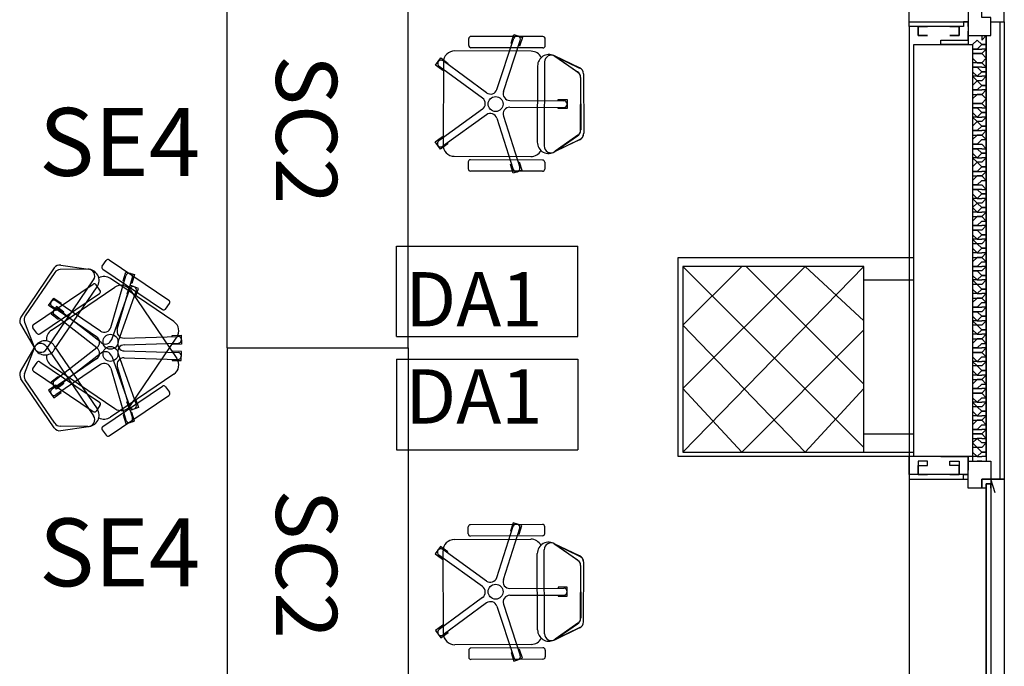
# Model space of a CAD drawing. Units: millimetres. Extents: x -29250 to 252046, y -27835 to 103911.
# Drawn here: x 251945 to 251949, y 103852 to 103855 of the extents above; entities that cross this region are included whole.
import ezdxf
from ezdxf.enums import TextEntityAlignment as Align

# ---------------------------------------------------------------- set-up
doc = ezdxf.new("R2010")
doc.units = ezdxf.units.MM
doc.header["$LTSCALE"] = 10
for name, color, linetype in [('arredo ufficio', 230, 'Continuous'), ('CODICIARREDI', 7, 'Continuous'), ('P', 250, 'Continuous')]:
    doc.layers.add(name, color=color, linetype=linetype)
doc.styles.add('ROMAND', font='times.ttf')

msp = doc.modelspace()

# ---------------------------------------------------------------- linework, layer by layer
at = {"layer": 'arredo ufficio', "linetype": 'Continuous'}
for p, q in [((251945.4691, 103853.7395), (251945.4691, 103855.5395)), ((251946.2691, 103853.7395), (251946.2691, 103855.5395)), ((251946.2172, 103853.7895), (251946.2172, 103854.1895)), ((251947.0172, 103853.7895), (251947.0172, 103854.1895)), ((251945.4691, 103853.7395), (251945.4691, 103851.9395)), ((251946.2691, 103853.7395), (251946.2691, 103851.9395)), ((251946.2172, 103853.6895), (251946.2172, 103853.2895)), ((251947.0172, 103853.6895), (251947.0172, 103853.2895))]:
    msp.add_line(p, q, dxfattribs=at)
at = {"layer": 'arredo ufficio'}
for p, q in [((251946.5358, 103855.0759), (251946.5359, 103855.1059)), ((251946.8639, 103855.1145), (251946.546, 103855.1158)), ((251946.6608, 103854.8814), (251946.7352, 103855.1075)), ((251946.8737, 103855.0745), (251946.8739, 103855.1045)), ((251946.8637, 103855.0645), (251946.5458, 103855.0658)), ((251946.6893, 103854.872), (251946.7637, 103855.0981)), ((251946.8122, 103855.0497), (251946.4742, 103855.0511)), ((251947.0269, 103854.9745), (251946.912, 103855.0304)), ((251947.0258, 103854.977), (251946.9141, 103855.0302)), ((251946.9164, 103855.0286), (251947.0171, 103854.9589)), ((251947.0181, 103854.9565), (251946.918, 103855.027)), ((251946.5968, 103854.8424), (251946.4048, 103854.9831)), ((251946.6145, 103854.8666), (251946.4225, 103855.0073)), ((251946.424, 103855.0013), (251946.4225, 103854.6363)), ((251946.8401, 103854.9856), (251946.8387, 103854.6486)), ((251946.8707, 103855.0026), (251946.8692, 103854.6314)), ((251947.0299, 103854.7008), (251947.0308, 103854.9318)), ((251947.03, 103854.9344), (251947.0309, 103854.7034)), ((251947.0429, 103854.9501), (251947.0439, 103854.6878)), ((251946.7175, 103854.8026), (251946.9556, 103854.8016)), ((251946.7176, 103854.8326), (251946.9557, 103854.8316)), ((251946.5966, 103854.7938), (251946.4034, 103854.6547)), ((251946.6141, 103854.7695), (251946.421, 103854.6303)), ((251946.6888, 103854.7635), (251946.7615, 103854.5368)), ((251946.6602, 103854.7543), (251946.7329, 103854.5276)), ((251946.9163, 103854.6066), (251947.0169, 103854.6763)), ((251947.0182, 103854.6787), (251946.9181, 103854.6083)), ((251947.0271, 103854.6607), (251946.9121, 103854.6048)), ((251947.0256, 103854.6582), (251946.9139, 103854.605)), ((251946.4723, 103854.5861), (251946.8103, 103854.5847)), ((251946.5337, 103854.5609), (251946.5336, 103854.5309)), ((251946.8617, 103854.5695), (251946.5438, 103854.5708)), ((251946.8717, 103854.5595), (251946.8715, 103854.5295)), ((251946.8615, 103854.5195), (251946.5436, 103854.5208)), ((251946.2172, 103854.1895), (251947.0172, 103854.1895)), ((251944.7345, 103854.1053), (251944.8569, 103854.087)), ((251944.9174, 103854.1011), (251944.9342, 103854.1259)), ((251944.9481, 103854.1285), (251945.211, 103853.9498)), ((251944.7053, 103854.0925), (251944.5578, 103853.8756)), ((251944.7072, 103854.0723), (251944.5773, 103853.8813)), ((251944.854, 103854.0869), (251944.7316, 103854.0854)), ((251944.92, 103854.0872), (251945.1829, 103853.9084)), ((251944.6136, 103853.8425), (251944.8765, 103854.0213)), ((251944.6705, 103853.7332), (251944.8792, 103854.0401)), ((251944.9072, 103853.9938), (251944.8904, 103854.0186)), ((251945.2336, 103853.8558), (251944.9542, 103854.0458)), ((251944.955, 103853.8298), (251945.0215, 103854.0583)), ((251944.9838, 103853.8214), (251945.0503, 103854.05)), ((251944.6417, 103853.8011), (251944.9046, 103853.9799)), ((251944.6927, 103853.8177), (251944.9721, 103854.0077)), ((251944.7053, 103853.7301), (251944.8949, 103854.0088)), ((251944.9589, 103853.7763), (251945.0395, 103854.0003)), ((251944.9872, 103853.7661), (251945.0677, 103853.9901)), ((251945.0416, 103853.9945), (251945.2468, 103853.6926)), ((251944.9093, 103853.8133), (251944.7124, 103853.9472)), ((251945.1968, 103853.9111), (251945.2137, 103853.9359)), ((251944.8924, 103853.7885), (251944.6956, 103853.9224)), ((251944.8939, 103853.739), (251944.7058, 103853.8849)), ((251944.9123, 103853.7627), (251944.7242, 103853.9086)), ((251944.5566, 103853.8437), (251944.6207, 103853.7331)), ((251944.5741, 103853.8537), (251944.6176, 103853.7394)), ((251944.6278, 103853.8038), (251944.6109, 103853.8286)), ((251945.0135, 103853.783), (251945.2515, 103853.7904)), ((251945.0145, 103853.753), (251945.2524, 103853.7604)), ((251945.0416, 103853.4845), (251945.2468, 103853.7864)), ((251946.2172, 103853.7895), (251947.0172, 103853.7895)), ((251944.5566, 103853.6353), (251944.6207, 103853.7459)), ((251944.5741, 103853.6253), (251944.6176, 103853.7396)), ((251944.6705, 103853.7458), (251944.8792, 103853.4389)), ((251944.7053, 103853.7489), (251944.8949, 103853.4702)), ((251944.8939, 103853.74), (251944.7058, 103853.5941)), ((251944.9123, 103853.7163), (251944.7242, 103853.5704)), ((251944.9872, 103853.7129), (251945.0677, 103853.4889)), ((251945.0145, 103853.726), (251945.2524, 103853.7185)), ((251945.4691, 103853.7395), (251946.2691, 103853.7395)), ((251945.4691, 103853.7395), (251946.2691, 103853.7395)), ((251944.6278, 103853.6752), (251944.6109, 103853.6504)), ((251944.6417, 103853.6779), (251944.9046, 103853.4991)), ((251944.8924, 103853.6905), (251944.6956, 103853.5566)), ((251944.9589, 103853.7027), (251945.0395, 103853.4787)), ((251945.0135, 103853.696), (251945.2515, 103853.6886)), ((251946.2172, 103853.6895), (251947.0172, 103853.6895)), ((251944.6136, 103853.6365), (251944.8765, 103853.4577)), ((251944.6927, 103853.6613), (251944.9721, 103853.4713)), ((251944.9093, 103853.6657), (251944.7124, 103853.5318)), ((251944.955, 103853.6492), (251945.0215, 103853.4206)), ((251944.9838, 103853.6576), (251945.0503, 103853.429)), ((251944.7053, 103853.3865), (251944.5578, 103853.6034)), ((251944.7072, 103853.4067), (251944.5773, 103853.5977)), ((251945.2336, 103853.6232), (251944.9542, 103853.4332)), ((251944.92, 103853.3918), (251945.1829, 103853.5706)), ((251945.1968, 103853.5679), (251945.2137, 103853.5431)), ((251944.9481, 103853.3505), (251945.211, 103853.5292)), ((251944.9072, 103853.4852), (251944.8904, 103853.4604)), ((251944.854, 103853.3921), (251944.7316, 103853.3936)), ((251944.7345, 103853.3737), (251944.8569, 103853.392)), ((251944.9174, 103853.3779), (251944.9342, 103853.3531)), ((251946.2172, 103853.2895), (251947.0172, 103853.2895)), ((251946.5337, 103852.9181), (251946.5336, 103852.9481)), ((251946.8615, 103852.9595), (251946.5436, 103852.9582)), ((251946.6602, 103852.7247), (251946.7329, 103852.9514)), ((251946.6888, 103852.7155), (251946.7615, 103852.9422)), ((251946.8717, 103852.9195), (251946.8715, 103852.9495)), ((251946.4723, 103852.8929), (251946.8103, 103852.8943)), ((251946.8617, 103852.9095), (251946.5438, 103852.9082)), ((251946.6141, 103852.7095), (251946.421, 103852.8486)), ((251946.424, 103852.4777), (251946.4225, 103852.8427)), ((251946.8707, 103852.4764), (251946.8692, 103852.8476)), ((251947.0271, 103852.8183), (251946.9121, 103852.8742)), ((251947.0256, 103852.8208), (251946.9139, 103852.874)), ((251946.9163, 103852.8723), (251947.0169, 103852.8027)), ((251947.0182, 103852.8003), (251946.9181, 103852.8707)), ((251946.5966, 103852.6852), (251946.4034, 103852.8243)), ((251946.8401, 103852.4933), (251946.8387, 103852.8304)), ((251947.0299, 103852.7781), (251947.0308, 103852.5472)), ((251947.03, 103852.5446), (251947.0309, 103852.7756)), ((251947.0429, 103852.5289), (251947.0439, 103852.7912)), ((251946.7175, 103852.6764), (251946.9556, 103852.6773)), ((251946.5968, 103852.6366), (251946.4048, 103852.4959)), ((251946.7176, 103852.6464), (251946.9557, 103852.6473)), ((251946.6145, 103852.6124), (251946.4225, 103852.4717)), ((251946.6608, 103852.5976), (251946.7352, 103852.3715)), ((251946.6893, 103852.607), (251946.7637, 103852.3809)), ((251947.0269, 103852.5045), (251946.912, 103852.4486)), ((251947.0258, 103852.5019), (251946.9141, 103852.4488)), ((251946.9164, 103852.4504), (251947.0171, 103852.5201)), ((251947.0181, 103852.5225), (251946.918, 103852.452)), ((251946.8122, 103852.4293), (251946.4742, 103852.4279)), ((251946.8637, 103852.4145), (251946.5458, 103852.4132)), ((251946.5358, 103852.4031), (251946.5359, 103852.3731)), ((251946.8639, 103852.3645), (251946.546, 103852.3632)), ((251946.8737, 103852.4045), (251946.8739, 103852.3745))]:
    msp.add_line(p, q, dxfattribs=at)
for points in [[(251946.7274, 103855.0838), (251946.7227, 103855.0853), (251946.7352, 103855.1233)], [(251946.7352, 103855.1233), (251946.7732, 103855.1108), (251946.7607, 103855.0728), (251946.7559, 103855.0744)], [(251946.3897, 103854.9879), (251946.4134, 103855.0202), (251946.4456, 103854.9965), (251946.4427, 103854.9925)], [(251946.4249, 103854.9683), (251946.422, 103854.9643), (251946.3897, 103854.9879)], [(251946.9707, 103854.8366), (251946.9705, 103854.7966), (251946.9305, 103854.7967), (251946.9306, 103854.8017)], [(251946.9307, 103854.8317), (251946.9307, 103854.8367), (251946.9707, 103854.8366)], [(251946.4117, 103854.6175), (251946.3884, 103854.65), (251946.4208, 103854.6734), (251946.4237, 103854.6693)], [(251946.4413, 103854.645), (251946.4442, 103854.6409), (251946.4117, 103854.6175)], [(251946.7708, 103854.524), (251946.7327, 103854.5118), (251946.7205, 103854.5499), (251946.7253, 103854.5514)], [(251946.7538, 103854.5606), (251946.7586, 103854.5621), (251946.7708, 103854.524)], [(251945.0145, 103854.0343), (251945.0097, 103854.0357), (251945.0208, 103854.0741)], [(251945.0208, 103854.0741), (251945.0592, 103854.063), (251945.0481, 103854.0246), (251945.0433, 103854.026)], [(251945.0775, 103854.0025), (251945.0399, 103854.0161), (251945.0264, 103853.9784), (251945.0311, 103853.9767)], [(251945.0593, 103853.9666), (251945.064, 103853.9649), (251945.0775, 103854.0025)], [(251944.6804, 103853.9267), (251944.7028, 103853.9597), (251944.7359, 103853.9373), (251944.7331, 103853.9331)], [(251944.7162, 103853.9083), (251944.7134, 103853.9042), (251944.6804, 103853.9267)], [(251944.7154, 103853.9217), (251944.6909, 103853.8901), (251944.7225, 103853.8656), (251944.7256, 103853.8695)], [(251944.7439, 103853.8933), (251944.747, 103853.8972), (251944.7154, 103853.9217)], [(251945.2265, 103853.7896), (251945.2263, 103853.7946), (251945.2663, 103853.7959)], [(251945.2663, 103853.7959), (251945.2676, 103853.7559), (251945.2276, 103853.7547), (251945.2274, 103853.7597)], [(251945.2663, 103853.6831), (251945.2676, 103853.7231), (251945.2276, 103853.7243), (251945.2274, 103853.7193)], [(251945.2265, 103853.6893), (251945.2263, 103853.6843), (251945.2663, 103853.6831)], [(251944.7154, 103853.5573), (251944.6909, 103853.5889), (251944.7225, 103853.6134), (251944.7256, 103853.6094)], [(251944.7439, 103853.5857), (251944.747, 103853.5818), (251944.7154, 103853.5573)], [(251944.7162, 103853.5707), (251944.7134, 103853.5748), (251944.6804, 103853.5523)], [(251944.6804, 103853.5523), (251944.7028, 103853.5192), (251944.7359, 103853.5417), (251944.7331, 103853.5459)], [(251945.0775, 103853.4765), (251945.0399, 103853.4629), (251945.0264, 103853.5006), (251945.0311, 103853.5022)], [(251945.0593, 103853.5124), (251945.064, 103853.5141), (251945.0775, 103853.4765)], [(251945.0208, 103853.4048), (251945.0592, 103853.416), (251945.0481, 103853.4544), (251945.0433, 103853.453)], [(251945.0145, 103853.4447), (251945.0097, 103853.4433), (251945.0208, 103853.4048)], [(251946.7708, 103852.955), (251946.7327, 103852.9672), (251946.7205, 103852.9291), (251946.7253, 103852.9276)], [(251946.7538, 103852.9184), (251946.7586, 103852.9169), (251946.7708, 103852.955)], [(251946.4117, 103852.8615), (251946.3884, 103852.829), (251946.4208, 103852.8056), (251946.4237, 103852.8097)], [(251946.4413, 103852.834), (251946.4442, 103852.8381), (251946.4117, 103852.8615)], [(251946.9707, 103852.6424), (251946.9705, 103852.6824), (251946.9305, 103852.6822), (251946.9306, 103852.6772)], [(251946.9307, 103852.6472), (251946.9307, 103852.6422), (251946.9707, 103852.6424)], [(251946.4249, 103852.5107), (251946.422, 103852.5147), (251946.3897, 103852.4911)], [(251946.3897, 103852.4911), (251946.4134, 103852.4588), (251946.4456, 103852.4824), (251946.4427, 103852.4865)], [(251946.7352, 103852.3557), (251946.7732, 103852.3682), (251946.7607, 103852.4062), (251946.7559, 103852.4046)], [(251946.7274, 103852.3952), (251946.7227, 103852.3937), (251946.7352, 103852.3557)]]:
    msp.add_lwpolyline(points, dxfattribs=at)
for centre in [(251946.6545, 103854.8168), (251944.9536, 103853.7664), (251944.9536, 103853.7126), (251946.6545, 103852.6622)]:
    msp.add_circle(centre, 0.033, dxfattribs=at)
for centre, radius, start, end in [((251946.5459, 103855.1058), 0.01, 89.767, 179.767), ((251946.7495, 103855.1028), 0.015, 341.767, 161.767), ((251946.8639, 103855.1045), 0.01, 359.767, 89.767), ((251946.5458, 103855.0758), 0.01, 179.767, 269.767), ((251946.8637, 103855.0745), 0.01, 269.767, 359.767), ((251946.8637, 103855.0745), 0.01, 269.767, 359.767), ((251946.474, 103855.0011), 0.05, 89.767, 179.767), ((251946.812, 103854.9997), 0.05, 27.0255, 89.767), ((251946.8901, 103854.9854), 0.05, 64.0757, 179.767), ((251946.9007, 103855.0024), 0.03, 54.844, 179.767), ((251946.4136, 103854.9952), 0.015, 53.767, 233.767), ((251947.0129, 103854.95), 0.03, 0.233, 64.5417), ((251947, 103854.9343), 0.03, 0.233, 55.3101), ((251947.0008, 103854.932), 0.03, 359.767, 54.844), ((251946.5791, 103854.8182), 0.03, 305.767, 53.767), ((251946.6323, 103854.8908), 0.03, 233.767, 341.767), ((251946.7178, 103854.8626), 0.03, 161.767, 269.767), ((251946.7174, 103854.7726), 0.03, 89.767, 197.767), ((251946.9556, 103854.8166), 0.015, 269.767, 89.767), ((251946.6317, 103854.7452), 0.03, 17.767, 125.767), ((251946.9999, 103854.701), 0.03, 304.6899, 359.767), ((251947.0009, 103854.7033), 0.03, 305.156, 0.233), ((251947.0127, 103854.6853), 0.03, 295.4583, 359.767), ((251947.0139, 103854.6877), 0.03, 295.9243, 0.233), ((251946.4122, 103854.6425), 0.015, 125.767, 305.767), ((251946.4725, 103854.6361), 0.05, 179.767, 269.767), ((251946.8887, 103854.6484), 0.05, 179.767, 304.6899), ((251946.8992, 103854.6313), 0.03, 179.767, 304.6899), ((251946.8105, 103854.6347), 0.05, 269.767, 332.4981), ((251946.5437, 103854.5608), 0.01, 89.767, 179.767), ((251946.8617, 103854.5595), 0.01, 359.767, 89.767), ((251946.8617, 103854.5595), 0.01, 359.767, 89.767), ((251946.5436, 103854.5308), 0.01, 179.767, 269.767), ((251946.7472, 103854.5322), 0.015, 197.767, 17.767), ((251946.8615, 103854.5295), 0.01, 269.767, 359.767), ((251944.7301, 103854.0756), 0.03, 81.4766, 145.7853), ((251944.9425, 103854.1203), 0.01, 55.7853, 145.7853), ((251944.732, 103854.0554), 0.03, 90.7083, 145.7853), ((251944.8535, 103854.0369), 0.05, 325.7853, 90.7083), ((251944.8544, 103854.0569), 0.03, 325.7853, 90.7083), ((251944.9256, 103854.0955), 0.01, 145.7853, 235.7853), ((251944.9256, 103854.0955), 0.01, 145.7853, 235.7853), ((251945.0359, 103854.0542), 0.015, 343.7853, 163.7853), ((251944.8821, 103854.013), 0.01, 34.2147, 124.2147), ((251944.926, 103854.0045), 0.05, 55.7853, 118.5164), ((251945.0003, 103853.9664), 0.05, 34.2147, 124.2147), ((251944.899, 103853.9882), 0.01, 304.2147, 34.2147), ((251945.0536, 103853.9952), 0.015, 340.2147, 160.2147), ((251944.704, 103853.9348), 0.015, 55.7853, 235.7853), ((251945.2054, 103853.9415), 0.01, 325.7853, 55.7853), ((251944.715, 103853.8967), 0.015, 52.2147, 232.2147), ((251945.1885, 103853.9167), 0.01, 235.7853, 325.7853), ((251944.5826, 103853.8587), 0.03, 145.7853, 210.094), ((251944.6021, 103853.8644), 0.03, 145.7853, 200.8624), ((251944.6192, 103853.8342), 0.01, 124.2147, 214.2147), ((251945.2055, 103853.8145), 0.05, 325.7853, 55.7853), ((251944.6361, 103853.8094), 0.01, 214.2147, 304.2147), ((251944.6361, 103853.8094), 0.01, 214.2147, 304.2147), ((251944.7208, 103853.7763), 0.05, 124.2147, 186.9562), ((251944.9262, 103853.8381), 0.03, 235.7853, 343.7853), ((251945.0126, 103853.813), 0.03, 163.7853, 271.7853), ((251944.6457, 103853.729), 0.03, 34.2147, 159.1376), ((251944.664, 103853.7208), 0.05, 34.2147, 149.906), ((251944.8756, 103853.7637), 0.03, 307.7853, 55.7853), ((251944.9307, 103853.7864), 0.03, 232.2147, 340.2147), ((251945.0154, 103853.756), 0.03, 160.2147, 268.2147), ((251945.2519, 103853.7754), 0.015, 271.7853, 91.7853), ((251944.6457, 103853.75), 0.03, 200.8624, 325.7853), ((251944.664, 103853.7582), 0.05, 210.094, 325.7853), ((251944.8756, 103853.7153), 0.03, 304.2147, 52.2147), ((251944.9307, 103853.6926), 0.03, 19.7853, 127.7853), ((251945.0154, 103853.723), 0.03, 91.7853, 199.7853), ((251945.2519, 103853.7036), 0.015, 268.2147, 88.2147), ((251944.6361, 103853.6696), 0.01, 55.7853, 145.7853), ((251944.6361, 103853.6696), 0.01, 55.7853, 145.7853), ((251944.7208, 103853.7027), 0.05, 173.0438, 235.7853), ((251944.9262, 103853.6409), 0.03, 16.2147, 124.2147), ((251945.0126, 103853.666), 0.03, 88.2147, 196.2147), ((251945.2055, 103853.6645), 0.05, 304.2147, 34.2147), ((251944.5826, 103853.6202), 0.03, 149.906, 214.2147), ((251944.6021, 103853.6146), 0.03, 159.1376, 214.2147), ((251944.6192, 103853.6448), 0.01, 145.7853, 235.7853), ((251944.715, 103853.5823), 0.015, 127.7853, 307.7853), ((251944.704, 103853.5442), 0.015, 124.2147, 304.2147), ((251945.1885, 103853.5623), 0.01, 34.2147, 124.2147), ((251945.2054, 103853.5375), 0.01, 304.2147, 34.2147), ((251944.899, 103853.4908), 0.01, 325.7853, 55.7853), ((251944.8535, 103853.4421), 0.05, 269.2917, 34.2147), ((251944.8821, 103853.466), 0.01, 235.7853, 325.7853), ((251945.0003, 103853.5126), 0.05, 235.7853, 325.7853), ((251945.0536, 103853.4838), 0.015, 199.7853, 19.7853), ((251944.732, 103853.4236), 0.03, 214.2147, 269.2917), ((251944.8544, 103853.4221), 0.03, 269.2917, 34.2147), ((251944.926, 103853.4745), 0.05, 241.4836, 304.2147), ((251945.0359, 103853.4248), 0.015, 196.2147, 16.2147), ((251944.7301, 103853.4034), 0.03, 214.2147, 278.5234), ((251944.9256, 103853.3835), 0.01, 124.2147, 214.2147), ((251944.9256, 103853.3835), 0.01, 124.2147, 214.2147), ((251944.9425, 103853.3587), 0.01, 214.2147, 304.2147), ((251946.5436, 103852.9482), 0.01, 90.233, 180.233), ((251946.7472, 103852.9468), 0.015, 342.233, 162.233), ((251946.8615, 103852.9495), 0.01, 0.233, 90.233), ((251946.4725, 103852.8429), 0.05, 90.233, 180.233), ((251946.5437, 103852.9182), 0.01, 180.233, 270.233), ((251946.8105, 103852.8443), 0.05, 27.5019, 90.233), ((251946.8617, 103852.9195), 0.01, 270.233, 0.233), ((251946.8617, 103852.9195), 0.01, 270.233, 0.233), ((251946.4122, 103852.8365), 0.015, 54.233, 234.233), ((251946.8887, 103852.8306), 0.05, 55.3101, 180.233), ((251946.8992, 103852.8477), 0.03, 55.3101, 180.233), ((251946.9999, 103852.778), 0.03, 0.233, 55.3101), ((251947.0009, 103852.7757), 0.03, 359.767, 54.844), ((251947.0127, 103852.7937), 0.03, 0.233, 64.5417), ((251947.0139, 103852.7913), 0.03, 359.767, 64.0757), ((251946.6317, 103852.7338), 0.03, 234.233, 342.233), ((251946.7174, 103852.7064), 0.03, 162.233, 270.233), ((251946.5791, 103852.6608), 0.03, 306.233, 54.233), ((251946.9556, 103852.6623), 0.015, 270.233, 90.233), ((251946.7178, 103852.6164), 0.03, 90.233, 198.233), ((251946.6323, 103852.5882), 0.03, 18.233, 126.233), ((251947, 103852.5447), 0.03, 304.6899, 359.767), ((251947.0008, 103852.547), 0.03, 305.156, 0.233), ((251946.4136, 103852.4838), 0.015, 126.233, 306.233), ((251946.8901, 103852.4935), 0.05, 180.233, 295.9243), ((251947.0129, 103852.529), 0.03, 295.4583, 359.767), ((251946.474, 103852.4779), 0.05, 180.233, 270.233), ((251946.812, 103852.4793), 0.05, 270.233, 332.9745), ((251946.9007, 103852.4766), 0.03, 180.233, 305.156), ((251946.5458, 103852.4032), 0.01, 90.233, 180.233), ((251946.8637, 103852.4045), 0.01, 0.233, 90.233), ((251946.8637, 103852.4045), 0.01, 0.233, 90.233), ((251946.5459, 103852.3732), 0.01, 180.233, 270.233), ((251946.7495, 103852.3762), 0.015, 198.233, 18.233), ((251946.8639, 103852.3745), 0.01, 270.233, 0.233)]:
    msp.add_arc(centre, radius, start, end, dxfattribs=at)
at = {"layer": 'P', "color": 4, "linetype": 'Continuous'}
for points in [[(251948.4816, 103855.1794), (251948.4816, 103857.2194)], [(251948.8416, 103855.1794), (251948.9016, 103855.1794), (251948.9016, 103857.2194), (251948.8416, 103857.2194)], [(251948.8016, 103855.2394), (251948.7416, 103855.2394), (251948.7416, 103855.1194), (251948.8416, 103855.1194), (251948.8416, 103855.1994), (251948.8016, 103855.1994), (251948.8016, 103855.2394)], [(251948.4816, 103855.1594), (251948.4816, 103855.1794), (251948.7216, 103855.1794), (251948.7216, 103855.1594), (251948.4816, 103855.1594)], [(251948.5216, 103855.1594), (251948.4816, 103855.1594), (251948.4816, 103855.1794), (251948.7416, 103855.1794)], [(251948.4816, 103855.1594), (251948.4816, 103853.1794)], [(251948.4816, 103855.1594), (251948.4816, 103855.0794)], [(251948.5616, 103855.1194), (251948.5616, 103855.1194), (251948.5216, 103855.1194), (251948.5216, 103855.1594), (251948.5616, 103855.1594), (251948.5216, 103855.1594), (251948.5216, 103855.1194), (251948.5616, 103855.1194)], [(251948.6616, 103855.1594), (251948.7016, 103855.1594), (251948.7016, 103855.1194), (251948.6616, 103855.1194), (251948.6616, 103855.1194), (251948.7016, 103855.1194), (251948.7016, 103855.1594), (251948.6616, 103855.1594)], [(251948.7216, 103855.1794), (251948.7416, 103855.1794), (251948.7416, 103855.1594), (251948.7416, 103855.1794), (251948.7216, 103855.1794)], [(251948.8816, 103855.1794), (251948.8816, 103853.1594)], [(251948.9016, 103855.1794), (251948.9016, 103853.1594)], [(251948.6216, 103855.0794), (251948.6216, 103855.0994), (251948.7416, 103855.0994), (251948.7416, 103855.1394), (251948.7416, 103855.1394), (251948.7416, 103855.0794), (251948.6216, 103855.0794)], [(251948.8016, 103855.1194), (251948.8016, 103855.0994), (251948.8216, 103855.1194)], [(251948.8216, 103855.0794), (251948.8216, 103855.0794), (251948.8216, 103855.0994), (251948.8216, 103855.1194)], [(251948.8216, 103855.1194), (251948.8216, 103853.2394)], [(251948.7616, 103855.0794), (251948.7616, 103853.2594), (251948.5016, 103853.2594), (251948.5016, 103855.0794), (251948.7616, 103855.0794)], [(251948.7816, 103855.0994), (251948.7616, 103855.0794), (251948.7616, 103855.0594), (251948.7816, 103855.0594)], [(251948.7816, 103855.0594), (251948.7616, 103855.0594), (251948.7616, 103855.0394), (251948.7816, 103855.0394)], [(251948.7816, 103855.0994), (251948.8016, 103855.0794)], [(251948.8016, 103855.0794), (251948.7816, 103855.0594)], [(251948.7816, 103855.0594), (251948.8016, 103855.0594)], [(251948.8216, 103855.0794), (251948.8016, 103855.0794)], [(251948.8016, 103855.0794), (251948.8216, 103855.0794)], [(251948.8216, 103855.0594), (251948.8016, 103855.0594)], [(251948.8016, 103855.0394), (251948.8216, 103855.0594)], [(251948.8216, 103855.0594), (251948.8216, 103855.0594), (251948.8216, 103855.0594), (251948.8216, 103855.0794)], [(251948.8216, 103855.0194), (251948.8216, 103855.0194), (251948.8216, 103855.0394), (251948.8216, 103855.0394), (251948.8216, 103855.0594)], [(251948.7816, 103855.0394), (251948.7616, 103855.0394), (251948.7616, 103855.0194), (251948.7816, 103854.9994)], [(251948.8016, 103855.0394), (251948.7816, 103855.0394)], [(251948.7816, 103855.0394), (251948.8016, 103855.0394)], [(251948.8216, 103855.0194), (251948.8016, 103855.0394)], [(251948.8016, 103854.9994), (251948.8216, 103855.0194)], [(251948.8216, 103854.9794), (251948.8216, 103854.9994), (251948.8216, 103855.0194), (251948.8216, 103855.0194)], [(251948.7816, 103854.9994), (251948.7616, 103854.9994), (251948.7616, 103854.9794), (251948.7816, 103854.9794)], [(251948.7816, 103854.9794), (251948.7616, 103854.9794), (251948.7616, 103854.9594), (251948.7816, 103854.9394)], [(251948.8016, 103854.9994), (251948.7816, 103854.9994)], [(251948.7816, 103854.9994), (251948.8016, 103854.9994)], [(251948.8016, 103854.9794), (251948.7816, 103854.9794)], [(251948.7816, 103854.9794), (251948.8016, 103854.9594)], [(251948.8216, 103854.9794), (251948.8016, 103854.9994)], [(251948.8016, 103854.9794), (251948.8216, 103854.9794)], [(251948.8216, 103854.9594), (251948.8216, 103854.9594), (251948.8216, 103854.9794), (251948.8216, 103854.9794), (251948.8216, 103854.9794)], [(251948.7816, 103854.9394), (251948.7616, 103854.9394), (251948.7816, 103854.9194)], [(251948.8016, 103854.9594), (251948.7816, 103854.9394)], [(251948.7816, 103854.9394), (251948.8016, 103854.9394)], [(251948.8216, 103854.9594), (251948.8016, 103854.9594)], [(251948.8016, 103854.9594), (251948.8216, 103854.9594)], [(251948.8216, 103854.9394), (251948.8016, 103854.9394)], [(251948.8016, 103854.9194), (251948.8216, 103854.9394)], [(251948.8216, 103854.9394), (251948.8216, 103854.9394), (251948.8216, 103854.9594), (251948.8216, 103854.9594)], [(251948.8216, 103854.8994), (251948.8216, 103854.8994), (251948.8216, 103854.9194), (251948.8216, 103854.9394)], [(251948.7816, 103854.9194), (251948.7616, 103854.8994), (251948.7616, 103854.8794), (251948.7816, 103854.8794)], [(251948.8016, 103854.9194), (251948.7816, 103854.9194)], [(251948.7816, 103854.9194), (251948.8016, 103854.8994)], [(251948.8016, 103854.8994), (251948.7816, 103854.8794)], [(251948.8216, 103854.8994), (251948.8016, 103854.8994)], [(251948.8016, 103854.8994), (251948.8216, 103854.8994)], [(251948.8216, 103854.8794), (251948.8216, 103854.8794), (251948.8216, 103854.8794), (251948.8216, 103854.8994)], [(251948.7816, 103854.8794), (251948.7616, 103854.8794), (251948.7616, 103854.8594), (251948.7816, 103854.8594)], [(251948.7816, 103854.8594), (251948.7616, 103854.8394), (251948.7616, 103854.8194), (251948.7816, 103854.8194)], [(251948.7816, 103854.8794), (251948.8016, 103854.8794)], [(251948.8016, 103854.8594), (251948.7816, 103854.8594)], [(251948.7816, 103854.8594), (251948.8016, 103854.8594)], [(251948.8216, 103854.8794), (251948.8016, 103854.8794)], [(251948.8016, 103854.8594), (251948.8216, 103854.8794)], [(251948.8216, 103854.8394), (251948.8016, 103854.8594)], [(251948.8216, 103854.8394), (251948.8216, 103854.8394), (251948.8216, 103854.8594), (251948.8216, 103854.8594), (251948.8216, 103854.8794)], [(251948.7816, 103854.8194), (251948.7616, 103854.8194), (251948.7616, 103854.7994), (251948.7816, 103854.7994)], [(251948.7816, 103854.7994), (251948.7616, 103854.7994), (251948.7616, 103854.7794), (251948.7816, 103854.7594)], [(251948.8016, 103854.8194), (251948.7816, 103854.8194)], [(251948.7816, 103854.8194), (251948.8016, 103854.8194)], [(251948.8016, 103854.7994), (251948.7816, 103854.7994)], [(251948.7816, 103854.7994), (251948.8016, 103854.7794)], [(251948.8016, 103854.8194), (251948.8216, 103854.8394)], [(251948.8216, 103854.7994), (251948.8016, 103854.8194)], [(251948.8016, 103854.7994), (251948.8216, 103854.7994)], [(251948.8216, 103854.7994), (251948.8216, 103854.8194), (251948.8216, 103854.8394), (251948.8216, 103854.8394)], [(251948.8216, 103854.7794), (251948.8216, 103854.7794), (251948.8216, 103854.7994), (251948.8216, 103854.7994), (251948.8216, 103854.7994)], [(251948.7816, 103854.7594), (251948.7616, 103854.7594), (251948.7616, 103854.7594), (251948.7816, 103854.7394)], [(251948.8016, 103854.7794), (251948.7816, 103854.7594)], [(251948.7816, 103854.7594), (251948.8016, 103854.7594)], [(251948.8216, 103854.7794), (251948.8016, 103854.7794)], [(251948.8016, 103854.7794), (251948.8216, 103854.7794)], [(251948.8216, 103854.7594), (251948.8016, 103854.7594)], [(251948.8016, 103854.7394), (251948.8216, 103854.7594)], [(251948.8216, 103854.7594), (251948.8216, 103854.7594), (251948.8216, 103854.7794), (251948.8216, 103854.7794)], [(251948.8216, 103854.7194), (251948.8216, 103854.7194), (251948.8216, 103854.7394), (251948.8216, 103854.7594)], [(251948.7816, 103854.7394), (251948.7616, 103854.7194), (251948.7616, 103854.6994), (251948.7816, 103854.6994)], [(251948.8016, 103854.7394), (251948.7816, 103854.7394)], [(251948.7816, 103854.7394), (251948.8016, 103854.7194)], [(251948.8016, 103854.7194), (251948.7816, 103854.6994)], [(251948.8216, 103854.7194), (251948.8016, 103854.7194)], [(251948.8016, 103854.7194), (251948.8216, 103854.7194)], [(251948.8216, 103854.6994), (251948.8216, 103854.6994), (251948.8216, 103854.6994), (251948.8216, 103854.7194)], [(251948.7816, 103854.6994), (251948.7616, 103854.6994), (251948.7616, 103854.6794), (251948.7816, 103854.6794)], [(251948.7816, 103854.6794), (251948.7616, 103854.6594), (251948.7616, 103854.6394), (251948.7816, 103854.6394)], [(251948.7816, 103854.6994), (251948.8016, 103854.6994)], [(251948.8016, 103854.6794), (251948.7816, 103854.6794)], [(251948.7816, 103854.6794), (251948.8016, 103854.6794)], [(251948.8216, 103854.6994), (251948.8016, 103854.6994)], [(251948.8016, 103854.6794), (251948.8216, 103854.6994)], [(251948.8216, 103854.6594), (251948.8016, 103854.6794)], [(251948.8216, 103854.6594), (251948.8216, 103854.6594), (251948.8216, 103854.6794), (251948.8216, 103854.6794), (251948.8216, 103854.6994)], [(251948.7816, 103854.6394), (251948.7616, 103854.6394), (251948.7616, 103854.6194), (251948.7816, 103854.6194)], [(251948.8016, 103854.6594), (251948.7816, 103854.6394)], [(251948.7816, 103854.6394), (251948.8016, 103854.6394)], [(251948.8016, 103854.6594), (251948.8216, 103854.6594)], [(251948.8216, 103854.6194), (251948.8016, 103854.6394)], [(251948.8216, 103854.6194), (251948.8216, 103854.6394), (251948.8216, 103854.6594), (251948.8216, 103854.6594)], [(251948.7816, 103854.6194), (251948.7616, 103854.6194), (251948.7616, 103854.5994), (251948.7816, 103854.5794)], [(251948.8016, 103854.6194), (251948.7816, 103854.6194)], [(251948.7816, 103854.6194), (251948.8016, 103854.5994)], [(251948.8016, 103854.5994), (251948.7816, 103854.5794)], [(251948.8016, 103854.6194), (251948.8216, 103854.6194)], [(251948.8216, 103854.5994), (251948.8016, 103854.5994)], [(251948.8016, 103854.5994), (251948.8216, 103854.5994)], [(251948.8216, 103854.5994), (251948.8216, 103854.5994), (251948.8216, 103854.6194), (251948.8216, 103854.6194), (251948.8216, 103854.6194)], [(251948.8216, 103854.5794), (251948.8216, 103854.5794), (251948.8216, 103854.5994), (251948.8216, 103854.5994)], [(251948.7816, 103854.5794), (251948.7616, 103854.5794), (251948.7616, 103854.5794), (251948.7816, 103854.5594)], [(251948.7816, 103854.5594), (251948.7616, 103854.5394), (251948.7616, 103854.5194), (251948.7816, 103854.5194)], [(251948.7816, 103854.5794), (251948.8016, 103854.5794)], [(251948.8016, 103854.5594), (251948.7816, 103854.5594)], [(251948.7816, 103854.5594), (251948.8016, 103854.5394)], [(251948.8016, 103854.5394), (251948.7816, 103854.5194)], [(251948.8216, 103854.5794), (251948.8016, 103854.5794)], [(251948.8016, 103854.5594), (251948.8216, 103854.5794)], [(251948.8216, 103854.5394), (251948.8016, 103854.5394)], [(251948.8016, 103854.5394), (251948.8216, 103854.5394)], [(251948.8216, 103854.5394), (251948.8216, 103854.5594), (251948.8216, 103854.5794)], [(251948.8216, 103854.5194), (251948.8216, 103854.5194), (251948.8216, 103854.5194), (251948.8216, 103854.5394)], [(251948.7816, 103854.5194), (251948.7616, 103854.5194), (251948.7616, 103854.4994), (251948.7816, 103854.4994)], [(251948.7816, 103854.4994), (251948.7616, 103854.4794), (251948.7616, 103854.4594), (251948.7816, 103854.4594)], [(251948.7816, 103854.5194), (251948.8016, 103854.5194)], [(251948.8016, 103854.4994), (251948.7816, 103854.4994)], [(251948.7816, 103854.4994), (251948.8016, 103854.4994)], [(251948.8216, 103854.5194), (251948.8016, 103854.5194)], [(251948.8016, 103854.4994), (251948.8216, 103854.5194)], [(251948.8216, 103854.4794), (251948.8016, 103854.4994)], [(251948.8216, 103854.4794), (251948.8216, 103854.4794), (251948.8216, 103854.4994), (251948.8216, 103854.4994), (251948.8216, 103854.5194)], [(251948.7816, 103854.4594), (251948.7616, 103854.4594), (251948.7616, 103854.4394), (251948.7816, 103854.4394)], [(251948.8016, 103854.4794), (251948.7816, 103854.4594)], [(251948.7816, 103854.4594), (251948.8016, 103854.4594)], [(251948.8016, 103854.4794), (251948.8216, 103854.4794)], [(251948.8216, 103854.4394), (251948.8016, 103854.4594)], [(251948.8216, 103854.4394), (251948.8216, 103854.4594), (251948.8216, 103854.4594), (251948.8216, 103854.4794)], [(251948.7816, 103854.4394), (251948.7616, 103854.4394), (251948.7616, 103854.4194), (251948.7816, 103854.3994)], [(251948.8016, 103854.4394), (251948.7816, 103854.4394)], [(251948.7816, 103854.4394), (251948.8016, 103854.4194)], [(251948.8016, 103854.4194), (251948.7816, 103854.3994)], [(251948.8016, 103854.4394), (251948.8216, 103854.4394)], [(251948.8216, 103854.4194), (251948.8016, 103854.4194)], [(251948.8016, 103854.4194), (251948.8216, 103854.4194)], [(251948.8216, 103854.4194), (251948.8216, 103854.4194), (251948.8216, 103854.4394), (251948.8216, 103854.4394), (251948.8216, 103854.4394)], [(251948.8216, 103854.3994), (251948.8216, 103854.3994), (251948.8216, 103854.4194), (251948.8216, 103854.4194)], [(251948.7816, 103854.3994), (251948.7616, 103854.3994), (251948.7616, 103854.3994), (251948.7816, 103854.3794)], [(251948.7816, 103854.3794), (251948.7616, 103854.3594), (251948.7816, 103854.3394)], [(251948.7816, 103854.3994), (251948.8016, 103854.3994)], [(251948.8016, 103854.3794), (251948.7816, 103854.3794)], [(251948.7816, 103854.3794), (251948.8016, 103854.3594)], [(251948.8216, 103854.3994), (251948.8016, 103854.3994)], [(251948.8016, 103854.3794), (251948.8216, 103854.3994)], [(251948.8216, 103854.3594), (251948.8216, 103854.3794), (251948.8216, 103854.3994), (251948.8216, 103854.3994)], [(251948.7816, 103854.3394), (251948.7616, 103854.3394), (251948.7616, 103854.3194), (251948.7816, 103854.3194)], [(251948.8016, 103854.3594), (251948.7816, 103854.3394)], [(251948.7816, 103854.3394), (251948.8016, 103854.3394)], [(251948.8216, 103854.3594), (251948.8016, 103854.3594)], [(251948.8016, 103854.3594), (251948.8216, 103854.3594)], [(251948.8216, 103854.3394), (251948.8016, 103854.3394)], [(251948.8016, 103854.3194), (251948.8216, 103854.3394)], [(251948.8216, 103854.3394), (251948.8216, 103854.3394), (251948.8216, 103854.3394), (251948.8216, 103854.3594)], [(251948.8216, 103854.2994), (251948.8216, 103854.2994), (251948.8216, 103854.3194), (251948.8216, 103854.3194), (251948.8216, 103854.3394)], [(251948.7816, 103854.3194), (251948.7616, 103854.2994), (251948.7616, 103854.2794), (251948.7816, 103854.2794)], [(251948.7816, 103854.2794), (251948.7616, 103854.2794), (251948.7616, 103854.2594), (251948.7816, 103854.2594)], [(251948.8016, 103854.3194), (251948.7816, 103854.3194)], [(251948.7816, 103854.3194), (251948.8016, 103854.3194)], [(251948.8016, 103854.2994), (251948.7816, 103854.2794)], [(251948.7816, 103854.2794), (251948.8016, 103854.2794)], [(251948.8216, 103854.2994), (251948.8016, 103854.3194)], [(251948.8016, 103854.2994), (251948.8216, 103854.2994)], [(251948.8216, 103854.2794), (251948.8016, 103854.2794)], [(251948.8016, 103854.2594), (251948.8216, 103854.2794)], [(251948.8216, 103854.2794), (251948.8216, 103854.2794), (251948.8216, 103854.2794), (251948.8216, 103854.2994)], [(251948.8216, 103854.2394), (251948.8216, 103854.2394), (251948.8216, 103854.2594), (251948.8216, 103854.2594), (251948.8216, 103854.2794)], [(251948.7816, 103854.2594), (251948.7616, 103854.2594), (251948.7616, 103854.2394), (251948.7816, 103854.2194)], [(251948.8016, 103854.2594), (251948.7816, 103854.2594)], [(251948.7816, 103854.2594), (251948.8016, 103854.2394)], [(251948.8016, 103854.2394), (251948.7816, 103854.2194)], [(251948.8216, 103854.2394), (251948.8016, 103854.2394)], [(251948.8016, 103854.2394), (251948.8216, 103854.2394)], [(251948.8216, 103854.2194), (251948.8216, 103854.2194), (251948.8216, 103854.2394), (251948.8216, 103854.2394)], [(251948.7816, 103854.2194), (251948.7616, 103854.2194), (251948.7616, 103854.2194), (251948.7816, 103854.1994)], [(251948.7816, 103854.1994), (251948.7616, 103854.1994), (251948.7616, 103854.1794), (251948.7816, 103854.1594)], [(251948.7816, 103854.2194), (251948.8016, 103854.2194)], [(251948.8016, 103854.1994), (251948.7816, 103854.1994)], [(251948.7816, 103854.1994), (251948.8016, 103854.1794)], [(251948.8216, 103854.2194), (251948.8016, 103854.2194)], [(251948.8016, 103854.1994), (251948.8216, 103854.2194)], [(251948.8216, 103854.1794), (251948.8216, 103854.1994), (251948.8216, 103854.2194), (251948.8216, 103854.2194)], [(251948.7816, 103854.1594), (251948.7616, 103854.1594), (251948.7616, 103854.1394), (251948.7816, 103854.1394)], [(251948.8016, 103854.1794), (251948.7816, 103854.1594)], [(251948.7816, 103854.1594), (251948.8016, 103854.1594)], [(251948.8216, 103854.1794), (251948.8016, 103854.1794)], [(251948.8016, 103854.1794), (251948.8216, 103854.1794)], [(251948.8216, 103854.1594), (251948.8016, 103854.1594)], [(251948.8016, 103854.1394), (251948.8216, 103854.1594)], [(251948.8216, 103854.1594), (251948.8216, 103854.1594), (251948.8216, 103854.1594), (251948.8216, 103854.1794)], [(251948.8216, 103854.1194), (251948.8216, 103854.1194), (251948.8216, 103854.1394), (251948.8216, 103854.1394), (251948.8216, 103854.1594)], [(251948.5016, 103853.2594), (251947.4616, 103853.2594), (251947.4616, 103854.1394)], [(251947.4616, 103854.1394), (251948.5016, 103854.1394)], [(251948.7816, 103854.1394), (251948.7616, 103854.1194), (251948.7616, 103854.0994), (251948.7816, 103854.0994)], [(251948.8016, 103854.1394), (251948.7816, 103854.1394)], [(251948.7816, 103854.1394), (251948.8016, 103854.1394)], [(251948.8016, 103854.1194), (251948.7816, 103854.0994)], [(251948.8216, 103854.1194), (251948.8016, 103854.1394)], [(251948.8016, 103854.1194), (251948.8216, 103854.1194)], [(251948.8216, 103854.0994), (251948.8216, 103854.0994), (251948.8216, 103854.0994), (251948.8216, 103854.1194)], [(251947.4816, 103853.8394), (251947.7416, 103854.0994)], [(251947.4816, 103853.5594), (251948.0216, 103854.0994)], [(251947.4816, 103853.2794), (251948.2816, 103854.0994)], [(251948.2816, 103853.2994), (251947.4816, 103854.0994)], [(251947.4816, 103854.0994), (251947.4816, 103853.2794), (251948.2816, 103853.2794), (251948.2816, 103854.0994), (251947.4816, 103854.0994)], [(251948.2816, 103853.5794), (251947.7616, 103854.0994)], [(251948.2816, 103853.8594), (251948.0216, 103854.0994)], [(251948.7816, 103854.0994), (251948.7616, 103854.0994), (251948.7616, 103854.0794), (251948.7816, 103854.0794)], [(251948.7816, 103854.0794), (251948.7616, 103854.0794), (251948.7616, 103854.0594), (251948.7816, 103854.0394)], [(251948.7816, 103854.0994), (251948.8016, 103854.0994)], [(251948.8016, 103854.0794), (251948.7816, 103854.0794)], [(251948.7816, 103854.0794), (251948.8016, 103854.0594)], [(251948.8016, 103854.0594), (251948.7816, 103854.0394)], [(251948.8216, 103854.0994), (251948.8016, 103854.0994)], [(251948.8016, 103854.0794), (251948.8216, 103854.0994)], [(251948.8216, 103854.0594), (251948.8016, 103854.0594)], [(251948.8016, 103854.0594), (251948.8216, 103854.0594)], [(251948.8216, 103854.0594), (251948.8216, 103854.0594), (251948.8216, 103854.0794), (251948.8216, 103854.0794), (251948.8216, 103854.0994)], [(251948.8216, 103854.0394), (251948.8216, 103854.0394), (251948.8216, 103854.0594), (251948.8216, 103854.0594)], [(251948.2816, 103854.0394), (251948.5016, 103854.0394)], [(251948.7816, 103854.0394), (251948.7616, 103854.0394), (251948.7616, 103854.0394), (251948.7816, 103854.0194)], [(251948.7816, 103854.0194), (251948.7616, 103854.0194), (251948.7616, 103853.9994), (251948.7816, 103853.9794)], [(251948.7816, 103854.0394), (251948.8016, 103854.0394)], [(251948.8016, 103854.0194), (251948.7816, 103854.0194)], [(251948.7816, 103854.0194), (251948.8016, 103853.9994)], [(251948.8216, 103854.0394), (251948.8016, 103854.0394)], [(251948.8016, 103854.0194), (251948.8216, 103854.0394)], [(251948.8216, 103853.9994), (251948.8216, 103854.0194), (251948.8216, 103854.0394), (251948.8216, 103854.0394)], [(251948.7816, 103853.9794), (251948.7616, 103853.9794), (251948.7616, 103853.9594), (251948.7816, 103853.9594)], [(251948.8016, 103853.9994), (251948.7816, 103853.9794)], [(251948.7816, 103853.9794), (251948.8016, 103853.9794)], [(251948.8216, 103853.9994), (251948.8016, 103853.9994)], [(251948.8016, 103853.9994), (251948.8216, 103853.9994)], [(251948.8216, 103853.9794), (251948.8016, 103853.9794)], [(251948.8016, 103853.9594), (251948.8216, 103853.9794)], [(251948.8216, 103853.9794), (251948.8216, 103853.9794), (251948.8216, 103853.9994)], [(251948.8216, 103853.9394), (251948.8216, 103853.9394), (251948.8216, 103853.9594), (251948.8216, 103853.9594), (251948.8216, 103853.9794)], [(251948.7816, 103853.9594), (251948.7616, 103853.9394), (251948.7616, 103853.9194), (251948.7816, 103853.9194)], [(251948.8016, 103853.9594), (251948.7816, 103853.9594)], [(251948.7816, 103853.9594), (251948.8016, 103853.9594)], [(251948.8016, 103853.9394), (251948.7816, 103853.9194)], [(251948.8216, 103853.9394), (251948.8016, 103853.9594)], [(251948.8016, 103853.9394), (251948.8216, 103853.9394)], [(251948.8216, 103853.9194), (251948.8216, 103853.9194), (251948.8216, 103853.9194), (251948.8216, 103853.9394)], [(251948.7816, 103853.9194), (251948.7616, 103853.9194), (251948.7616, 103853.8994), (251948.7816, 103853.8994)], [(251948.7816, 103853.8994), (251948.7616, 103853.8994), (251948.7616, 103853.8794), (251948.7816, 103853.8594)], [(251948.7816, 103853.9194), (251948.8016, 103853.9194)], [(251948.8016, 103853.8994), (251948.7816, 103853.8994)], [(251948.7816, 103853.8994), (251948.8016, 103853.8794)], [(251948.8216, 103853.9194), (251948.8016, 103853.9194)], [(251948.8016, 103853.8994), (251948.8216, 103853.9194)], [(251948.8216, 103853.8794), (251948.8216, 103853.8794), (251948.8216, 103853.8994), (251948.8216, 103853.9194)], [(251948.7816, 103853.8594), (251948.7616, 103853.8594), (251948.7616, 103853.8594), (251948.7816, 103853.8394)], [(251948.8016, 103853.8794), (251948.7816, 103853.8594)], [(251948.7816, 103853.8594), (251948.8016, 103853.8594)], [(251948.8216, 103853.8794), (251948.8016, 103853.8794)], [(251948.8016, 103853.8794), (251948.8216, 103853.8794)], [(251948.8216, 103853.8594), (251948.8016, 103853.8594)], [(251948.8016, 103853.8394), (251948.8216, 103853.8594)], [(251948.8216, 103853.8594), (251948.8216, 103853.8594), (251948.8216, 103853.8794), (251948.8216, 103853.8794)], [(251948.8216, 103853.8194), (251948.8216, 103853.8394), (251948.8216, 103853.8594), (251948.8216, 103853.8594)], [(251948.0216, 103853.2794), (251947.4816, 103853.8394)], [(251947.7416, 103853.2794), (251948.2816, 103853.8194)], [(251948.7816, 103853.8394), (251948.7616, 103853.8394), (251948.7616, 103853.8194), (251948.7816, 103853.7994)], [(251948.7816, 103853.7994), (251948.7616, 103853.7994), (251948.7616, 103853.7794), (251948.7816, 103853.7794)], [(251948.8016, 103853.8394), (251948.7816, 103853.8394)], [(251948.7816, 103853.8394), (251948.8016, 103853.8194)], [(251948.8016, 103853.8194), (251948.7816, 103853.7994)], [(251948.7816, 103853.7994), (251948.8016, 103853.7994)], [(251948.8216, 103853.8194), (251948.8016, 103853.8194)], [(251948.8016, 103853.8194), (251948.8216, 103853.8194)], [(251948.8216, 103853.7994), (251948.8016, 103853.7994)], [(251948.8016, 103853.7794), (251948.8216, 103853.7994)], [(251948.8216, 103853.7994), (251948.8216, 103853.7994), (251948.8216, 103853.8194), (251948.8216, 103853.8194)], [(251948.8216, 103853.7594), (251948.8216, 103853.7594), (251948.8216, 103853.7794), (251948.8216, 103853.7794), (251948.8216, 103853.7994)], [(251948.7816, 103853.7794), (251948.7616, 103853.7594), (251948.7616, 103853.7394), (251948.7816, 103853.7394)], [(251948.8016, 103853.7794), (251948.7816, 103853.7794)], [(251948.7816, 103853.7794), (251948.8016, 103853.7794)], [(251948.8016, 103853.7594), (251948.7816, 103853.7394)], [(251948.8216, 103853.7594), (251948.8016, 103853.7794)], [(251948.8016, 103853.7594), (251948.8216, 103853.7594)], [(251948.8216, 103853.7394), (251948.8216, 103853.7394), (251948.8216, 103853.7394), (251948.8216, 103853.7594)], [(251948.7816, 103853.7394), (251948.7616, 103853.7394), (251948.7616, 103853.7194), (251948.7816, 103853.7194)], [(251948.7816, 103853.7194), (251948.7616, 103853.7194), (251948.7616, 103853.6994), (251948.7616, 103853.6994), (251948.7816, 103853.6794)], [(251948.7816, 103853.7394), (251948.8016, 103853.7394)], [(251948.8016, 103853.7194), (251948.7816, 103853.7194)], [(251948.7816, 103853.7194), (251948.8016, 103853.7194)], [(251948.8216, 103853.7394), (251948.8016, 103853.7394)], [(251948.8016, 103853.7194), (251948.8216, 103853.7394)], [(251948.8216, 103853.6994), (251948.8016, 103853.7194)], [(251948.8216, 103853.6994), (251948.8216, 103853.6994), (251948.8216, 103853.7194), (251948.8216, 103853.7394)], [(251948.7816, 103853.6794), (251948.7616, 103853.6794), (251948.7616, 103853.6794), (251948.7816, 103853.6594)], [(251948.8016, 103853.6994), (251948.7816, 103853.6794)], [(251948.7816, 103853.6794), (251948.8016, 103853.6794)], [(251948.8016, 103853.6994), (251948.8216, 103853.6994)], [(251948.8216, 103853.6794), (251948.8016, 103853.6794)], [(251948.8016, 103853.6594), (251948.8216, 103853.6794)], [(251948.8216, 103853.6794), (251948.8216, 103853.6794), (251948.8216, 103853.6994), (251948.8216, 103853.6994)], [(251948.8216, 103853.6394), (251948.8216, 103853.6594), (251948.8216, 103853.6794), (251948.8216, 103853.6794)], [(251948.7816, 103853.6594), (251948.7616, 103853.6594), (251948.7616, 103853.6394), (251948.7816, 103853.6194)], [(251948.8016, 103853.6594), (251948.7816, 103853.6594)], [(251948.7816, 103853.6594), (251948.8016, 103853.6394)], [(251948.8016, 103853.6394), (251948.7816, 103853.6194)], [(251948.8216, 103853.6394), (251948.8016, 103853.6394)], [(251948.8016, 103853.6394), (251948.8216, 103853.6394)], [(251948.8216, 103853.6194), (251948.8216, 103853.6194), (251948.8216, 103853.6394), (251948.8216, 103853.6394)], [(251948.7816, 103853.6194), (251948.7616, 103853.6194), (251948.7616, 103853.6194), (251948.7616, 103853.5994), (251948.7816, 103853.5994)], [(251948.7816, 103853.5994), (251948.7616, 103853.5794), (251948.7616, 103853.5594), (251948.7816, 103853.5594)], [(251948.7816, 103853.6194), (251948.8016, 103853.6194)], [(251948.8016, 103853.5994), (251948.7816, 103853.5994)], [(251948.7816, 103853.5994), (251948.8016, 103853.5994)], [(251948.8216, 103853.6194), (251948.8016, 103853.6194)], [(251948.8016, 103853.5994), (251948.8216, 103853.6194)], [(251948.8216, 103853.5794), (251948.8016, 103853.5994)], [(251948.8216, 103853.5794), (251948.8216, 103853.5794), (251948.8216, 103853.5994), (251948.8216, 103853.5994), (251948.8216, 103853.6194)], [(251947.7416, 103853.2794), (251947.4816, 103853.5594)], [(251948.0216, 103853.2794), (251948.2816, 103853.5594)], [(251948.7816, 103853.5594), (251948.7616, 103853.5594), (251948.7616, 103853.5394), (251948.7816, 103853.5394)], [(251948.7816, 103853.5394), (251948.7616, 103853.5394), (251948.7616, 103853.5194), (251948.7616, 103853.5194), (251948.7816, 103853.4994)], [(251948.8016, 103853.5794), (251948.7816, 103853.5594)], [(251948.7816, 103853.5594), (251948.8016, 103853.5594)], [(251948.8016, 103853.5394), (251948.7816, 103853.5394)], [(251948.7816, 103853.5394), (251948.8016, 103853.5394)], [(251948.8016, 103853.5794), (251948.8216, 103853.5794)], [(251948.8216, 103853.5594), (251948.8016, 103853.5594)], [(251948.8016, 103853.5394), (251948.8216, 103853.5594)], [(251948.8216, 103853.5194), (251948.8016, 103853.5394)], [(251948.8216, 103853.5594), (251948.8216, 103853.5594), (251948.8216, 103853.5594), (251948.8216, 103853.5794)], [(251948.8216, 103853.5194), (251948.8216, 103853.5194), (251948.8216, 103853.5394), (251948.8216, 103853.5594)], [(251948.7816, 103853.4994), (251948.7616, 103853.4994), (251948.7616, 103853.4994), (251948.7816, 103853.4794)], [(251948.8016, 103853.5194), (251948.7816, 103853.4994)], [(251948.7816, 103853.4994), (251948.8016, 103853.4994)], [(251948.8016, 103853.5194), (251948.8216, 103853.5194)], [(251948.8216, 103853.4994), (251948.8016, 103853.4994)], [(251948.8016, 103853.4794), (251948.8216, 103853.4994)], [(251948.8216, 103853.4994), (251948.8216, 103853.4994), (251948.8216, 103853.5194), (251948.8216, 103853.5194)], [(251948.8216, 103853.4594), (251948.8216, 103853.4794), (251948.8216, 103853.4994), (251948.8216, 103853.4994)], [(251948.7816, 103853.4794), (251948.7616, 103853.4794), (251948.7616, 103853.4594), (251948.7816, 103853.4394)], [(251948.8016, 103853.4794), (251948.7816, 103853.4794)], [(251948.7816, 103853.4794), (251948.8016, 103853.4594)], [(251948.8016, 103853.4594), (251948.7816, 103853.4394)], [(251948.8216, 103853.4594), (251948.8016, 103853.4594)], [(251948.8016, 103853.4594), (251948.8216, 103853.4594)], [(251948.8216, 103853.4394), (251948.8216, 103853.4394), (251948.8216, 103853.4594), (251948.8216, 103853.4594)], [(251948.7816, 103853.4394), (251948.7616, 103853.4394), (251948.7616, 103853.4394), (251948.7616, 103853.4194), (251948.7816, 103853.4194)], [(251948.7816, 103853.4194), (251948.7616, 103853.3994), (251948.7616, 103853.3794), (251948.7816, 103853.3794)], [(251948.7816, 103853.4394), (251948.8016, 103853.4394)], [(251948.8016, 103853.4194), (251948.7816, 103853.4194)], [(251948.7816, 103853.4194), (251948.8016, 103853.4194)], [(251948.8216, 103853.4394), (251948.8016, 103853.4394)], [(251948.8016, 103853.4194), (251948.8216, 103853.4394)], [(251948.8216, 103853.3994), (251948.8016, 103853.4194)], [(251948.8216, 103853.3994), (251948.8216, 103853.4194), (251948.8216, 103853.4194), (251948.8216, 103853.4394)], [(251948.7816, 103853.3794), (251948.7616, 103853.3794), (251948.7616, 103853.3594), (251948.7816, 103853.3594)], [(251948.8016, 103853.3994), (251948.7816, 103853.3794)], [(251948.7816, 103853.3794), (251948.8016, 103853.3794)], [(251948.8016, 103853.3994), (251948.8216, 103853.3994)], [(251948.8216, 103853.3794), (251948.8016, 103853.3794)], [(251948.8016, 103853.3594), (251948.8216, 103853.3794)], [(251948.8216, 103853.3794), (251948.8216, 103853.3794), (251948.8216, 103853.3794), (251948.8216, 103853.3994)], [(251948.8216, 103853.3394), (251948.8216, 103853.3394), (251948.8216, 103853.3594), (251948.8216, 103853.3794)], [(251948.2816, 103853.3594), (251948.5016, 103853.3594)], [(251948.7816, 103853.3594), (251948.7616, 103853.3594), (251948.7616, 103853.3394), (251948.7616, 103853.3394), (251948.7816, 103853.3394)], [(251948.7816, 103853.3394), (251948.7616, 103853.3194), (251948.7616, 103853.3194), (251948.7816, 103853.2994)], [(251948.8016, 103853.3594), (251948.7816, 103853.3594)], [(251948.7816, 103853.3594), (251948.8016, 103853.3594)], [(251948.8016, 103853.3394), (251948.7816, 103853.3394)], [(251948.7816, 103853.3394), (251948.8016, 103853.3194)], [(251948.8216, 103853.3394), (251948.8016, 103853.3594)], [(251948.8016, 103853.3394), (251948.8216, 103853.3394)], [(251948.8216, 103853.3194), (251948.8016, 103853.3194)], [(251948.8016, 103853.2994), (251948.8216, 103853.3194)], [(251948.8216, 103853.3194), (251948.8216, 103853.3194), (251948.8216, 103853.3394), (251948.8216, 103853.3394)], [(251948.8216, 103853.2794), (251948.8216, 103853.2994), (251948.8216, 103853.3194), (251948.8216, 103853.3194)], [(251948.2816, 103853.2794), (251948.5016, 103853.2794)], [(251948.7816, 103853.2994), (251948.7616, 103853.2994), (251948.7616, 103853.2794), (251948.7816, 103853.2594)], [(251948.8016, 103853.2994), (251948.7816, 103853.2994)], [(251948.7816, 103853.2994), (251948.8016, 103853.2794)], [(251948.8016, 103853.2794), (251948.7816, 103853.2594)], [(251948.8216, 103853.2794), (251948.8016, 103853.2794)], [(251948.8016, 103853.2794), (251948.8216, 103853.2794)], [(251948.8216, 103853.2594), (251948.8216, 103853.2594), (251948.8216, 103853.2794), (251948.8216, 103853.2794)], [(251948.4816, 103853.1794), (251948.4816, 103853.2594)], [(251948.5616, 103853.2194), (251948.5616, 103853.2394), (251948.5216, 103853.2394), (251948.5216, 103853.1794), (251948.5616, 103853.1794), (251948.5216, 103853.1794), (251948.5216, 103853.2194), (251948.5616, 103853.2194)], [(251948.6216, 103853.2594), (251948.6216, 103853.2594), (251948.7416, 103853.2594), (251948.7416, 103853.1994), (251948.7416, 103853.1994), (251948.7416, 103853.2594), (251948.6216, 103853.2594)], [(251948.6616, 103853.1794), (251948.7016, 103853.1794), (251948.7016, 103853.2194), (251948.6616, 103853.2194), (251948.6616, 103853.2394), (251948.7016, 103853.2394), (251948.7016, 103853.1794), (251948.6616, 103853.1794)], [(251948.8016, 103853.1194), (251948.7416, 103853.1194), (251948.7416, 103853.2394), (251948.8416, 103853.2394), (251948.8416, 103853.1594), (251948.8016, 103853.1594), (251948.8016, 103853.1194)], [(251948.7816, 103853.2594), (251948.7616, 103853.2594), (251948.7616, 103853.2594), (251948.7616, 103853.2394), (251948.7816, 103853.2394)], [(251948.7816, 103853.2594), (251948.8016, 103853.2594)], [(251948.8016, 103853.2394), (251948.7816, 103853.2394)], [(251948.8216, 103853.2594), (251948.8016, 103853.2594)], [(251948.8016, 103853.2394), (251948.8016, 103853.2394)], [(251948.4816, 103853.1794), (251948.4816, 103853.1594), (251948.7216, 103853.1594), (251948.7216, 103853.1794), (251948.4816, 103853.1794)], [(251948.5216, 103853.1794), (251948.4816, 103853.1794), (251948.4816, 103853.1594), (251948.7416, 103853.1594)], [(251948.4816, 103853.1594), (251948.4816, 103851.1194)], [(251948.7216, 103853.1794), (251948.7416, 103853.1794), (251948.7416, 103853.1794), (251948.7416, 103853.1794), (251948.7216, 103853.1794)], [(251948.8016, 103853.1594), (251948.8416, 103853.1594), (251948.8416, 103853.1194), (251948.8416, 103853.1194), (251948.8416, 103853.1394), (251948.8216, 103853.1394), (251948.8216, 103853.1194), (251948.8016, 103853.1194), (251948.8016, 103853.1594)], [(251948.8416, 103853.1594), (251948.9016, 103853.1594), (251948.9016, 103851.1194), (251948.8416, 103851.1194)], [(251948.8616, 103853.0994), (251948.8416, 103853.1594)], [(251948.9016, 103853.1594), (251948.8416, 103853.1594)], [(251948.8216, 103851.8194), (251948.8216, 103853.1394), (251948.8416, 103853.1394), (251948.8416, 103851.8194), (251948.8216, 103851.8194)], [(251948.8216, 103853.1394), (251948.8216, 103853.1394)], [(251948.8216, 103853.1394), (251948.8216, 103851.8194), (251948.8216, 103851.8194), (251948.8216, 103853.1394)]]:
    msp.add_lwpolyline(points, dxfattribs=at)

# ---------------------------------------------------------------- texts
at = {"layer": 'CODICIARREDI', "color": 7, "style": 'ROMAND'}
for s, height, rotation, p in [('SC2', 0.27, 270, (251945.6847, 103854.7033)), ('DA1', 0.24, 0, (251946.5585, 103853.405)), ('SC2', 0.27, 270, (251945.6847, 103852.7841)), ('SE4', 0.3, 0, (251944.9941, 103852.6862))]:
    msp.add_text(s, height=height, rotation=rotation, dxfattribs=at).set_placement(p, align=Align.CENTER)
for s, height, p in [('SE4', 0.3, (251944.9941, 103854.4995)), ('DA1', 0.24, (251946.5585, 103853.834))]:
    msp.add_text(s, height=height, dxfattribs=at).set_placement(p, align=Align.CENTER)

doc.saveas('drawing.dxf')
